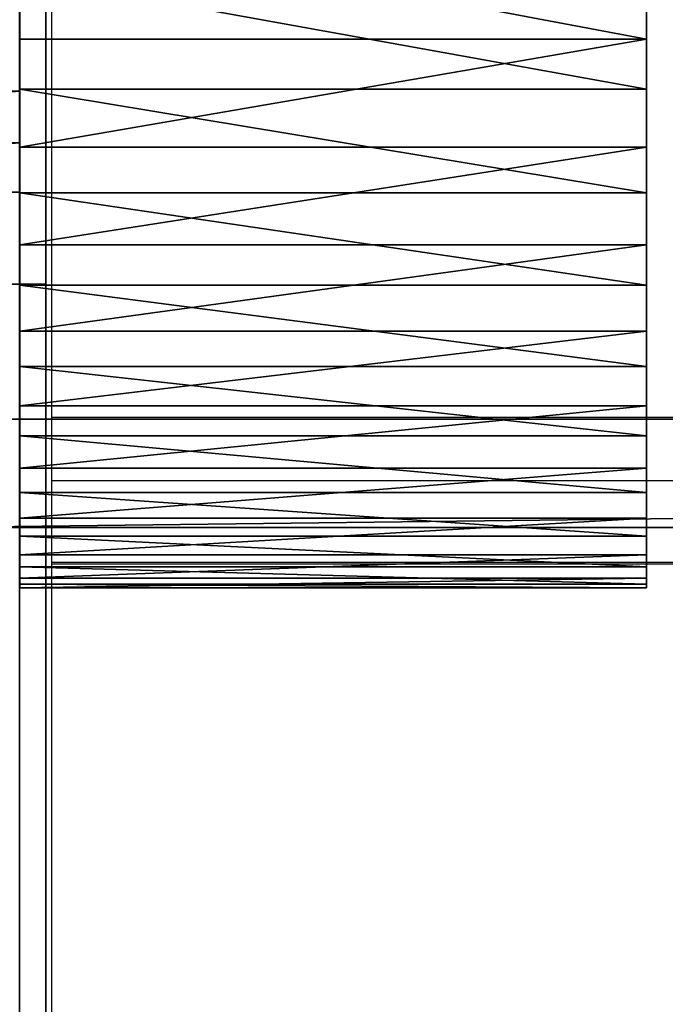
# Model space of a CAD drawing. Units: centimetres. Extents: x -274 to 381, y -390 to 197.
# Drawn here: x -117 to -116, y -9 to -7 of the extents above; entities that cross this region are included whole.
import ezdxf

# ---------------------------------------------------------------- set-up
doc = ezdxf.new("R2010")
doc.units = ezdxf.units.CM
doc.header["$LTSCALE"] = 2.54

# ---------------------------------------------------------------- blocks, each defined once
blk = doc.blocks.new('WD1552-2D')
at = {"color": 7, "linetype": 'Continuous', "lineweight": 25}
for p, q in [((521.9176, 716.7326), (521.9176, 697.9178)), ((521.9176, 711.8634), (538.9066, 711.8634))]:
    blk.add_line(p, q, dxfattribs=at)
at = {"color": 8, "linetype": 'Continuous', "lineweight": 25}
for p, q in [((521.9176, 712.1445), (538.9066, 712.1445)), ((538.9066, 712.0221), (521.9176, 712.0221)), ((521.9176, 711.8668), (538.9066, 711.8668))]:
    blk.add_line(p, q, dxfattribs=at)
blk = doc.blocks.new('3DGeom~5141_Defintion#1')
at = {"color": 18, "true_color": 0x000000}
for p, q in [((483.148, -42.27, 0), (6.336, -0.554, 0)), ((483.148, -42.27, 0), (6.336, -0.554, 0)), ((122.858, -457.481, 0), (210.74, -455.335, 0)), ((122.858, -457.481, 0), (210.74, -455.335, 0)), ((35.101, -462.635, 0), (122.858, -457.481, 0)), ((35.101, -462.635, 0), (122.858, -457.481, 0)), ((122.858, -457.481, 30.358), (122.858, -457.481, 0)), ((122.858, -457.481, 30.358), (122.858, -457.481, 0))]:
    blk.add_line(p, q, dxfattribs=at)
at = {"color": 252, "true_color": 0x8e8e8e}
mesh = blk.add_polyface(dxfattribs=at)
corners = [(-1267.544, -361.857, 0), (-1266.975, -378.33, 0), (-1268.18, -370.341, 0), (-1265.036, -353.726, 0), (-1161.926, -770.38, 0), (-1260.782, -346.358, 0), (-1254.994, -340.121, 0), (-1247.964, -335.328, 0), (-1240.444, -332.376, 0), (-6.143, -1.646, 0), (-1158.675, -778.457, 0), (-1153.313, -785.895, 0), (-1146.326, -791.832, 0), (-1138.12, -795.923, 0), (-1129.174, -797.93, 0), (-1120.007, -797.736, 0), (-1111.6, -795.472, 0), (-732.31, -642.228, 0), (-650.19, -610.675, 0), (-567.1, -581.972, 0), (-483.077, -556.131, 0), (-398.217, -533.182, 0), (-312.622, -513.151, 0), (-226.391, -496.063, 0), (-139.625, -481.937, 0), (-52.427, -470.79, 0), (35.101, -462.635, 0), (0.048, -0.554, 0), (6.336, -0.554, 0), (483.148, -42.27, 0), (122.858, -457.481, 0), (210.74, -455.335, 0), (298.643, -456.198, 0), (386.466, -460.071, 0), (474.104, -466.949, 0), (561.456, -476.822, 0), (491.857, -44.201, 0), (1247.345, -319.176, 0), (648.418, -489.681, 0), (734.889, -505.509, 0), (820.767, -524.289, 0), (905.953, -545.998, 0), (990.345, -570.61, 0), (1073.844, -598.098, 0), (1156.843, -628.607, 0), (1165.143, -630.722, 0), (1174.233, -630.811, 0), (1183.084, -628.738, 0), (1191.189, -624.623, 0), (1198.085, -618.7, 0), (1203.377, -611.31, 0), (1206.592, -603.3, 0), (1270.701, -364.042, 0), (1255.269, -323.228, 0), (1262.316, -329.408, 0), (1267.637, -337.125, 0), (1270.906, -345.91, 0), (1271.927, -355.227, 0)]
mesh.append_faces([[corners[k] for k in face] for face in [(0, 1, 2), (52, 56, 57)]], dxfattribs={"vtx0": -1, "color": 252})
mesh.append_faces([[corners[k] for k in face] for face in [(1, 3, 4), (4, 9, 10), (10, 9, 11), (11, 9, 12), (12, 9, 13), (13, 9, 14), (14, 9, 15), (15, 9, 16), (16, 9, 17), (17, 9, 18), (18, 9, 19), (19, 9, 20), (20, 9, 21), (21, 9, 22), (22, 9, 23), (23, 9, 24), (24, 9, 25), (25, 9, 26), (26, 29, 30), (30, 29, 31), (31, 29, 32), (32, 29, 33), (33, 29, 34), (34, 29, 35), (35, 37, 38), (38, 37, 39), (39, 37, 40), (40, 37, 41), (41, 37, 42), (42, 37, 43), (43, 37, 44), (44, 37, 45), (45, 37, 46), (46, 37, 47), (47, 37, 48), (48, 37, 49), (49, 37, 50), (50, 37, 51), (51, 37, 52)]], dxfattribs={"vtx0": -1, "vtx1": -1, "color": 252})
mesh.append_faces([[corners[k] for k in face] for face in [(1, 0, 3), (4, 3, 5), (4, 5, 6), (4, 6, 7), (4, 7, 8), (4, 8, 9), (26, 9, 27), (26, 27, 28), (26, 28, 29), (35, 29, 36), (35, 36, 37), (52, 37, 53), (52, 53, 54), (52, 54, 55), (52, 55, 56)]], dxfattribs={"vtx0": -1, "vtx2": -1, "color": 252})
at = {"color": 18, "true_color": 0x000000}
mesh = blk.add_polyface(dxfattribs=at)
corners = [(6.336, -0.554, 30.358), (483.148, -42.27, 0), (6.336, -0.554, 0), (483.148, -42.27, 30.358)]
mesh.append_faces([[corners[k] for k in face] for face in [(0, 1, 2), (1, 0, 3)]], dxfattribs={"vtx0": -1, "color": 18})
mesh = blk.add_polyface(dxfattribs=at)
corners = [(210.74, -455.335, 0), (122.858, -457.481, 30.358), (122.858, -457.481, 0), (210.74, -455.335, 30.358)]
mesh.append_faces([[corners[k] for k in face] for face in [(0, 1, 2), (1, 0, 3)]], dxfattribs={"vtx0": -1, "color": 18})
mesh = blk.add_polyface(dxfattribs=at)
corners = [(122.858, -457.481, 30.358), (35.101, -462.635, 0), (122.858, -457.481, 0), (35.101, -462.635, 30.358)]
mesh.append_faces([[corners[k] for k in face] for face in [(0, 1, 2), (1, 0, 3)]], dxfattribs={"vtx0": -1, "color": 18})
blk = doc.blocks.new('Group757')
at = {"color": 0, "extrusion": (-1, -1.34957e-16, 5.49521e-17), "xscale": 0.03952784566428718, "yscale": 0.03952784566428718, "zscale": 0.03952784566428718}
blk.add_blockref('3DGeom~5141_Defintion#1', (-26.7252, 141.2296, -56.9981), dxfattribs=at)
blk = doc.blocks.new('Group756')
at = {"color": 0}
blk.add_blockref('Group757', (0, 0), dxfattribs=at)
blk = doc.blocks.new('3DGeom~5218_Defintion')
at = {"color": 18, "true_color": 0x000000}
for p, q in [((2516.404, 160.262, 24.19), (1995.881, 160.262, 24.19)), ((2516.404, 160.262, 0), (1995.881, 160.262, 0)), ((2516.404, 160.262, 24.19), (1995.881, 160.262, 24.19)), ((2516.404, 160.262, 0), (1995.881, 160.262, 0))]:
    blk.add_line(p, q, dxfattribs=at)
mesh = blk.add_polyface(dxfattribs=at)
corners = [(-21.167, -1412.595, 24.19), (-20.727, -58.962, 24.19), (-21.167, -62.301, 24.19), (-20.727, -1415.934, 24.19), (-19.209, -1419.599, 24.19), (-19.209, -55.297, 24.19), (-16.794, -52.149, 24.19), (-16.794, -1422.747, 24.19), (-13.646, -49.734, 24.19), (-13.646, -1425.162, 24.19), (-9.981, -48.216, 24.19), (-9.981, -1426.68, 24.19), (-6.642, -1427.12, 24.19), (-6.642, -47.776, 24.19), (-0.109, -1427.12, 24.19), (1242.191, -47.776, 24.19), (1241.255, -1471.988, 24.19), (1249.288, -1471.324, 24.19), (1244.331, -47.495, 24.19), (1245.77, -46.898, 24.19), (1247.007, -45.95, 24.19), (1247.955, -44.713, 24.19), (1248.552, -43.274, 24.19), (1248.833, -41.134, 24.19), (1249.889, 80.668, 24.19), (1248.833, 72.254, 24.19), (1256.939, -1468.791, 24.19), (1253.198, 89.091, 24.19), (1258.486, 96.436, 24.19), (1674.753, -1272.951, 24.19), (1265.424, 102.248, 24.19), (1273.582, 106.165, 24.19), (1281.895, 107.834, 24.19), (1995.105, 160.233, 24.19), (1680.387, -1271.049, 24.19), (1685.791, -1270.507, 24.19), (1691.179, -1271.187, 24.19), (1696.279, -1273.054, 24.19), (1701.264, -1276.296, 24.19), (1961.597, -1490.851, 24.19), (1967.784, -1494.909, 24.19), (1975.167, -1497.711, 24.19), (1982.489, -1498.78, 24.19), (2509.653, -1517.834, 24.19), (1995.881, 160.262, 24.19), (2516.404, 160.262, 24.19), (2530.929, -1517.834, 24.19), (2519.743, 159.822, 24.19), (2523.408, 158.304, 24.19), (2526.556, 155.889, 24.19), (2528.971, 152.742, 24.19), (2530.489, 149.076, 24.19), (2530.929, 145.737, 24.19)]
mesh.append_faces([[corners[k] for k in face] for face in [(0, 1, 2), (23, 24, 25), (51, 46, 52)]], dxfattribs={"vtx0": -1, "color": 18})
mesh.append_faces([[corners[k] for k in face] for face in [(1, 4, 5), (5, 4, 6), (6, 7, 8), (8, 9, 10), (10, 12, 13), (13, 14, 15), (15, 17, 18), (18, 17, 19), (19, 17, 20), (20, 17, 21), (21, 17, 22), (22, 17, 23), (24, 26, 27), (27, 26, 28), (28, 29, 30), (30, 29, 31), (31, 29, 32), (32, 29, 33), (33, 43, 44), (44, 43, 45), (45, 46, 47), (47, 46, 48), (48, 46, 49), (49, 46, 50), (50, 46, 51)]], dxfattribs={"vtx0": -1, "vtx1": -1, "color": 18})
mesh.append_faces([[corners[k] for k in face] for face in [(24, 23, 17)]], dxfattribs={"vtx0": -1, "vtx1": -1, "vtx2": -1, "color": 18})
mesh.append_faces([[corners[k] for k in face] for face in [(1, 0, 3), (1, 3, 4), (6, 4, 7), (8, 7, 9), (10, 9, 11), (10, 11, 12), (13, 12, 14), (15, 14, 16), (15, 16, 17), (24, 17, 26), (28, 26, 29), (33, 29, 34), (33, 34, 35), (33, 35, 36), (33, 36, 37), (33, 37, 38), (33, 38, 39), (33, 39, 40), (33, 40, 41), (33, 41, 42), (33, 42, 43), (45, 43, 46)]], dxfattribs={"vtx0": -1, "vtx2": -1, "color": 18})
mesh = blk.add_polyface(dxfattribs=at)
corners = [(1249.889, 80.668, 0), (1248.833, -41.134, 0), (1248.833, 72.254, 0), (1249.288, -1471.324, 0), (1256.939, -1468.791, 0), (1253.198, 89.091, 0), (1258.486, 96.436, 0), (1674.753, -1272.951, 0), (1265.424, 102.248, 0), (1273.582, 106.165, 0), (1281.895, 107.834, 0), (1995.105, 160.233, 0), (1680.387, -1271.049, 0), (1685.791, -1270.507, 0), (1691.179, -1271.187, 0), (1696.279, -1273.054, 0), (1701.264, -1276.296, 0), (1961.597, -1490.851, 0), (1967.784, -1494.909, 0), (1975.167, -1497.711, 0), (1982.489, -1498.78, 0), (2509.653, -1517.834, 0), (1995.881, 160.262, 0), (2516.404, 160.262, 0), (2530.929, -1517.834, 0), (2519.743, 159.822, 0), (2523.408, 158.304, 0), (2526.556, 155.889, 0), (2528.971, 152.742, 0), (2530.489, 149.076, 0), (2530.929, 145.737, 0), (-20.727, -58.962, 0), (-21.167, -1412.595, 0), (-21.167, -62.301, 0), (-20.727, -1415.934, 0), (-19.209, -1419.599, 0), (-19.209, -55.297, 0), (-16.794, -52.149, 0), (-16.794, -1422.747, 0), (-13.646, -49.734, 0), (-13.646, -1425.162, 0), (-9.981, -48.216, 0), (-9.981, -1426.68, 0), (-6.642, -1427.12, 0), (-6.642, -47.776, 0), (-0.109, -1427.12, 0), (1242.191, -47.776, 0), (1241.255, -1471.988, 0), (1244.331, -47.495, 0), (1245.77, -46.898, 0), (1247.007, -45.95, 0), (1247.955, -44.713, 0), (1248.552, -43.274, 0)]
mesh.append_faces([[corners[k] for k in face] for face in [(0, 1, 2), (24, 29, 30), (31, 32, 33)]], dxfattribs={"vtx0": -1, "color": 18})
mesh.append_faces([[corners[k] for k in face] for face in [(3, 0, 4), (4, 6, 7), (7, 11, 12), (12, 11, 13), (13, 11, 14), (14, 11, 15), (15, 11, 16), (16, 11, 17), (17, 11, 18), (18, 11, 19), (19, 11, 20), (20, 11, 21), (21, 23, 24), (32, 31, 34), (34, 31, 35), (35, 37, 38), (38, 39, 40), (40, 41, 42), (42, 41, 43), (43, 44, 45), (45, 46, 47), (47, 46, 3)]], dxfattribs={"vtx0": -1, "vtx1": -1, "color": 18})
mesh.append_faces([[corners[k] for k in face] for face in [(1, 0, 3)]], dxfattribs={"vtx0": -1, "vtx1": -1, "vtx2": -1, "color": 18})
mesh.append_faces([[corners[k] for k in face] for face in [(4, 0, 5), (4, 5, 6), (7, 6, 8), (7, 8, 9), (7, 9, 10), (7, 10, 11), (21, 11, 22), (21, 22, 23), (24, 23, 25), (24, 25, 26), (24, 26, 27), (24, 27, 28), (24, 28, 29), (35, 31, 36), (35, 36, 37), (38, 37, 39), (40, 39, 41), (43, 41, 44), (45, 44, 46), (3, 46, 48), (3, 48, 49), (3, 49, 50), (3, 50, 51), (3, 51, 52), (3, 52, 1)]], dxfattribs={"vtx0": -1, "vtx2": -1, "color": 18})
mesh = blk.add_polyface(dxfattribs=at)
corners = [(1995.881, 160.262, 24.19), (2516.404, 160.262, 0), (1995.881, 160.262, 0), (2516.404, 160.262, 24.19)]
mesh.append_faces([[corners[k] for k in face] for face in [(0, 1, 2), (1, 0, 3)]], dxfattribs={"vtx0": -1, "color": 18})
blk = doc.blocks.new('Group761')
at = {"color": 0, "extrusion": (1.19497e-17, 0.258819, 0.965926), "xscale": 0.03307086529254209, "yscale": 0.03307086529254209, "zscale": 0.03307086529254209}
blk.add_blockref('3DGeom~5218_Defintion', (-139.9981, 9.9435, 139.5843), dxfattribs=at)
blk = doc.blocks.new('Group760')
at = {"color": 0}
blk.add_blockref('Group761', (0, 0), dxfattribs=at)
blk = doc.blocks.new('Group763')
at = {"color": 0, "extrusion": (-2.31079e-15, -0.258819, 0.965926), "xscale": 0.03307086529254209, "yscale": 0.03307086529254209, "zscale": 0.03307086529254209}
blk.add_blockref('3DGeom~5218_Defintion', (56.9981, 61.5726, 125.7503), dxfattribs=at)
blk = doc.blocks.new('Group762')
at = {"color": 0}
blk.add_blockref('Group763', (0, 0), dxfattribs=at)
blk = doc.blocks.new('Group755')
at = {"color": 0}
for name in ['Group756', 'Group760', 'Group762']:
    blk.add_blockref(name, (0, 0), dxfattribs=at)
blk = doc.blocks.new('Group78#1')
at = {"color": 18, "true_color": 0x000000}
for p, q in [((-78.3743, -243.3441, -17.7574), (-78.3743, -243.1186, -17.5449)), ((-78.3743, -243.3441, -17.7574), (-78.3743, -243.1186, -17.5449)), ((-77.1743, -243.3441, -17.7574), (-77.1743, -243.1186, -17.5449)), ((-77.1743, -243.3441, -17.7574), (-77.1743, -243.1186, -17.5449)), ((-78.3743, -243.2229, -23.0425), (-78.3743, -243.4401, -22.8216)), ((-78.3743, -243.2229, -23.0425), (-78.3743, -243.4401, -22.8216)), ((-77.1743, -243.2229, -23.0425), (-77.1743, -243.4401, -22.8216)), ((-77.1743, -243.2229, -23.0425), (-77.1743, -243.4401, -22.8216)), ((-78.3743, -243.5509, -17.9881), (-78.3743, -243.3441, -17.7574)), ((-77.1743, -243.3441, -17.7574), (-78.3743, -243.3441, -17.7574)), ((-78.3743, -243.5509, -17.9881), (-78.3743, -243.3441, -17.7574)), ((-77.1743, -243.3441, -17.7574), (-78.3743, -243.3441, -17.7574)), ((-77.1743, -243.5509, -17.9881), (-77.1743, -243.3441, -17.7574)), ((-77.1743, -243.5509, -17.9881), (-77.1743, -243.3441, -17.7574)), ((-78.3743, -243.4401, -22.8216), (-78.3743, -243.6381, -22.5832)), ((-77.1743, -243.4401, -22.8216), (-78.3743, -243.4401, -22.8216)), ((-78.3743, -243.4401, -22.8216), (-78.3743, -243.6381, -22.5832)), ((-77.1743, -243.4401, -22.8216), (-78.3743, -243.4401, -22.8216)), ((-77.1743, -243.4401, -22.8216), (-77.1743, -243.6381, -22.5832)), ((-77.1743, -243.4401, -22.8216), (-77.1743, -243.6381, -22.5832)), ((-78.3743, -243.7378, -18.2353), (-78.3743, -243.5509, -17.9881)), ((-77.1743, -243.5509, -17.9881), (-78.3743, -243.5509, -17.9881)), ((-78.3743, -243.7378, -18.2353), (-78.3743, -243.5509, -17.9881)), ((-77.1743, -243.5509, -17.9881), (-78.3743, -243.5509, -17.9881)), ((-77.1743, -243.7378, -18.2353), (-77.1743, -243.5509, -17.9881)), ((-77.1743, -243.7378, -18.2353), (-77.1743, -243.5509, -17.9881)), ((-78.3743, -243.6381, -22.5832), (-78.3743, -243.8154, -22.3291)), ((-77.1743, -243.6381, -22.5832), (-78.3743, -243.6381, -22.5832)), ((-78.3743, -243.6381, -22.5832), (-78.3743, -243.8154, -22.3291)), ((-77.1743, -243.6381, -22.5832), (-78.3743, -243.6381, -22.5832)), ((-77.1743, -243.6381, -22.5832), (-77.1743, -243.8154, -22.3291)), ((-77.1743, -243.6381, -22.5832), (-77.1743, -243.8154, -22.3291)), ((-78.3743, -243.9033, -18.4972), (-78.3743, -243.7378, -18.2353)), ((-77.1743, -243.7378, -18.2353), (-78.3743, -243.7378, -18.2353)), ((-78.3743, -243.9033, -18.4972), (-78.3743, -243.7378, -18.2353)), ((-77.1743, -243.7378, -18.2353), (-78.3743, -243.7378, -18.2353)), ((-77.1743, -243.9033, -18.4972), (-77.1743, -243.7378, -18.2353)), ((-77.1743, -243.9033, -18.4972), (-77.1743, -243.7378, -18.2353)), ((-78.3743, -243.8154, -22.3291), (-78.3743, -243.9709, -22.0611)), ((-77.1743, -243.8154, -22.3291), (-78.3743, -243.8154, -22.3291)), ((-78.3743, -243.8154, -22.3291), (-78.3743, -243.9709, -22.0611)), ((-77.1743, -243.8154, -22.3291), (-78.3743, -243.8154, -22.3291)), ((-77.1743, -243.8154, -22.3291), (-77.1743, -243.9709, -22.0611)), ((-77.1743, -243.8154, -22.3291), (-77.1743, -243.9709, -22.0611)), ((-78.3743, -244.0463, -18.7721), (-78.3743, -243.9033, -18.4972)), ((-77.1743, -243.9033, -18.4972), (-78.3743, -243.9033, -18.4972)), ((-78.3743, -244.0463, -18.7721), (-78.3743, -243.9033, -18.4972)), ((-77.1743, -243.9033, -18.4972), (-78.3743, -243.9033, -18.4972)), ((-77.1743, -244.0463, -18.7721), (-77.1743, -243.9033, -18.4972)), ((-77.1743, -244.0463, -18.7721), (-77.1743, -243.9033, -18.4972)), ((-78.3743, -243.9709, -22.0611), (-78.3743, -244.1034, -21.781)), ((-77.1743, -243.9709, -22.0611), (-78.3743, -243.9709, -22.0611)), ((-78.3743, -243.9709, -22.0611), (-78.3743, -244.1034, -21.781)), ((-77.1743, -243.9709, -22.0611), (-78.3743, -243.9709, -22.0611)), ((-77.1743, -243.9709, -22.0611), (-77.1743, -244.1034, -21.781)), ((-77.1743, -243.9709, -22.0611), (-77.1743, -244.1034, -21.781)), ((-78.3743, -244.1658, -19.0579), (-78.3743, -244.0463, -18.7721)), ((-77.1743, -244.0463, -18.7721), (-78.3743, -244.0463, -18.7721)), ((-78.3743, -244.1658, -19.0579), (-78.3743, -244.0463, -18.7721)), ((-77.1743, -244.0463, -18.7721), (-78.3743, -244.0463, -18.7721)), ((-77.1743, -244.1658, -19.0579), (-77.1743, -244.0463, -18.7721)), ((-77.1743, -244.1658, -19.0579), (-77.1743, -244.0463, -18.7721)), ((-78.3743, -244.1034, -21.781), (-78.3743, -244.2119, -21.4908)), ((-77.1743, -244.1034, -21.781), (-78.3743, -244.1034, -21.781)), ((-78.3743, -244.1034, -21.781), (-78.3743, -244.2119, -21.4908)), ((-77.1743, -244.1034, -21.781), (-78.3743, -244.1034, -21.781)), ((-77.1743, -244.1034, -21.781), (-77.1743, -244.2119, -21.4908)), ((-77.1743, -244.1034, -21.781), (-77.1743, -244.2119, -21.4908)), ((-78.3743, -244.261, -19.3528), (-78.3743, -244.1658, -19.0579)), ((-77.1743, -244.1658, -19.0579), (-78.3743, -244.1658, -19.0579)), ((-78.3743, -244.261, -19.3528), (-78.3743, -244.1658, -19.0579)), ((-77.1743, -244.1658, -19.0579), (-78.3743, -244.1658, -19.0579)), ((-77.1743, -244.261, -19.3528), (-77.1743, -244.1658, -19.0579)), ((-77.1743, -244.261, -19.3528), (-77.1743, -244.1658, -19.0579)), ((-78.3743, -244.2119, -21.4908), (-78.3743, -244.2959, -21.1926)), ((-77.1743, -244.2119, -21.4908), (-78.3743, -244.2119, -21.4908)), ((-78.3743, -244.2119, -21.4908), (-78.3743, -244.2959, -21.1926)), ((-77.1743, -244.2119, -21.4908), (-78.3743, -244.2119, -21.4908)), ((-77.1743, -244.2119, -21.4908), (-77.1743, -244.2959, -21.1926)), ((-77.1743, -244.2119, -21.4908), (-77.1743, -244.2959, -21.1926)), ((-78.3743, -244.3311, -19.6546), (-78.3743, -244.261, -19.3528)), ((-77.1743, -244.261, -19.3528), (-78.3743, -244.261, -19.3528)), ((-78.3743, -244.3311, -19.6546), (-78.3743, -244.261, -19.3528)), ((-77.1743, -244.261, -19.3528), (-78.3743, -244.261, -19.3528)), ((-77.1743, -244.3311, -19.6546), (-77.1743, -244.261, -19.3528)), ((-77.1743, -244.3311, -19.6546), (-77.1743, -244.261, -19.3528)), ((-78.3743, -244.2959, -21.1926), (-78.3743, -244.3545, -20.8883)), ((-77.1743, -244.2959, -21.1926), (-78.3743, -244.2959, -21.1926)), ((-78.3743, -244.2959, -21.1926), (-78.3743, -244.3545, -20.8883)), ((-77.1743, -244.2959, -21.1926), (-78.3743, -244.2959, -21.1926)), ((-77.1743, -244.2959, -21.1926), (-77.1743, -244.3545, -20.8883)), ((-77.1743, -244.2959, -21.1926), (-77.1743, -244.3545, -20.8883)), ((-78.3743, -244.3758, -19.9612), (-78.3743, -244.3311, -19.6546)), ((-77.1743, -244.3311, -19.6546), (-78.3743, -244.3311, -19.6546)), ((-78.3743, -244.3758, -19.9612), (-78.3743, -244.3311, -19.6546)), ((-77.1743, -244.3311, -19.6546), (-78.3743, -244.3311, -19.6546)), ((-77.1743, -244.3758, -19.9612), (-77.1743, -244.3311, -19.6546)), ((-77.1743, -244.3758, -19.9612), (-77.1743, -244.3311, -19.6546)), ((-78.3743, -244.3545, -20.8883), (-78.3743, -244.3875, -20.5802)), ((-77.1743, -244.3545, -20.8883), (-78.3743, -244.3545, -20.8883)), ((-78.3743, -244.3545, -20.8883), (-78.3743, -244.3875, -20.5802)), ((-77.1743, -244.3545, -20.8883), (-78.3743, -244.3545, -20.8883)), ((-77.1743, -244.3545, -20.8883), (-77.1743, -244.3875, -20.5802)), ((-77.1743, -244.3545, -20.8883), (-77.1743, -244.3875, -20.5802)), ((-78.3743, -244.3946, -20.2705), (-78.3743, -244.3758, -19.9612)), ((-77.1743, -244.3758, -19.9612), (-78.3743, -244.3758, -19.9612)), ((-78.3743, -244.3946, -20.2705), (-78.3743, -244.3758, -19.9612)), ((-77.1743, -244.3758, -19.9612), (-78.3743, -244.3758, -19.9612)), ((-77.1743, -244.3946, -20.2705), (-77.1743, -244.3758, -19.9612)), ((-77.1743, -244.3946, -20.2705), (-77.1743, -244.3758, -19.9612)), ((-78.3743, -244.3875, -20.5802), (-78.3743, -244.3946, -20.2705)), ((-77.1743, -244.3875, -20.5802), (-78.3743, -244.3875, -20.5802)), ((-78.3743, -244.3875, -20.5802), (-78.3743, -244.3946, -20.2705)), ((-77.1743, -244.3875, -20.5802), (-78.3743, -244.3875, -20.5802)), ((-77.1743, -244.3946, -20.2705), (-78.3743, -244.3946, -20.2705)), ((-77.1743, -244.3946, -20.2705), (-78.3743, -244.3946, -20.2705)), ((-77.1743, -244.3875, -20.5802), (-77.1743, -244.3946, -20.2705)), ((-77.1743, -244.3875, -20.5802), (-77.1743, -244.3946, -20.2705))]:
    blk.add_line(p, q, dxfattribs=at)
at = {"color": 252, "true_color": 0x8e8e8e}
mesh = blk.add_polyface(dxfattribs=at)
corners = [(-78.3743, -244.3875, -20.5802), (-78.3743, -244.3758, -19.9612), (-78.3743, -244.3946, -20.2705), (-78.3743, -244.3545, -20.8883), (-78.3743, -244.3311, -19.6546), (-78.3743, -244.2959, -21.1926), (-78.3743, -244.261, -19.3528), (-78.3743, -244.2119, -21.4908), (-78.3743, -244.1658, -19.0579), (-78.3743, -244.1034, -21.781), (-78.3743, -244.0463, -18.7721), (-78.3743, -243.9709, -22.0611), (-78.3743, -243.9033, -18.4972), (-78.3743, -243.8154, -22.3291), (-78.3743, -243.7378, -18.2353), (-78.3743, -243.6381, -22.5832), (-78.3743, -243.5509, -17.9881), (-78.3743, -243.4401, -22.8216), (-78.3743, -243.3441, -17.7574), (-78.3743, -243.2229, -23.0425), (-78.3743, -243.1186, -17.5449), (-78.3743, -242.9879, -23.2445), (-78.3743, -242.8762, -17.3519), (-78.3743, -242.7369, -23.4261), (-78.3743, -242.6184, -17.1799), (-78.3743, -242.4716, -23.5861), (-78.3743, -242.3472, -17.0301), (-78.3743, -242.1938, -23.7233), (-78.3743, -242.0644, -16.9036), (-78.3743, -241.9055, -23.8368), (-78.3743, -241.772, -16.8011), (-78.3743, -241.6087, -23.9258), (-78.3743, -241.4721, -16.7234), (-78.3743, -241.3055, -23.9896), (-78.3743, -241.1667, -16.6712), (-78.3743, -240.998, -24.0278), (-78.3743, -240.8579, -16.6446), (-78.3743, -240.6884, -24.0402), (-78.3743, -240.5481, -16.644), (-78.3743, -240.3788, -24.0266), (-78.3743, -240.2393, -16.6693), (-78.3743, -240.0715, -23.9872), (-78.3743, -239.9337, -16.7204), (-78.3743, -239.7686, -23.9221), (-78.3743, -239.6334, -16.7969), (-78.3743, -239.4721, -23.832), (-78.3743, -239.3406, -16.8982), (-78.3743, -239.1843, -23.7174), (-78.3743, -239.0573, -17.0236), (-78.3743, -238.907, -23.5791), (-78.3743, -238.7855, -17.1724), (-78.3743, -238.6423, -23.418), (-78.3743, -238.5271, -17.3433), (-78.3743, -238.392, -23.2354), (-78.3743, -238.2839, -17.5353), (-78.3743, -238.1579, -23.0325), (-78.3743, -238.0576, -17.747), (-78.3743, -237.9415, -22.8107), (-78.3743, -237.8498, -17.9768), (-78.3743, -237.7445, -22.5715), (-78.3743, -237.662, -18.2232), (-78.3743, -237.5681, -22.3168), (-78.3743, -237.4955, -18.4845), (-78.3743, -237.4138, -22.0481), (-78.3743, -237.3514, -18.7588), (-78.3743, -237.2824, -21.7675), (-78.3743, -237.2307, -19.0442), (-78.3743, -237.175, -21.4769), (-78.3743, -237.1344, -19.3387), (-78.3743, -237.0922, -21.1783), (-78.3743, -237.0631, -19.6402), (-78.3743, -237.0348, -20.8738), (-78.3743, -237.0172, -19.9466), (-78.3743, -237.003, -20.5656), (-78.3743, -236.9971, -20.2558)]
mesh.append_faces([[corners[k] for k in face] for face in [(0, 1, 2), (72, 73, 74)]], dxfattribs={"vtx0": -1, "color": 252})
mesh.append_faces([[corners[k] for k in face] for face in [(1, 3, 4), (4, 5, 6), (6, 7, 8), (8, 9, 10), (10, 11, 12), (12, 13, 14), (14, 15, 16), (16, 17, 18), (18, 19, 20), (20, 21, 22), (22, 23, 24), (24, 25, 26), (26, 27, 28), (28, 29, 30), (30, 31, 32), (32, 33, 34), (34, 35, 36), (36, 37, 38), (38, 39, 40), (40, 41, 42), (42, 43, 44), (44, 45, 46), (46, 47, 48), (48, 49, 50), (50, 51, 52), (52, 53, 54), (54, 55, 56), (56, 57, 58), (58, 59, 60), (60, 61, 62), (62, 63, 64), (64, 65, 66), (66, 67, 68), (68, 69, 70), (70, 71, 72)]], dxfattribs={"vtx0": -1, "vtx1": -1, "color": 252})
mesh.append_faces([[corners[k] for k in face] for face in [(1, 0, 3), (4, 3, 5), (6, 5, 7), (8, 7, 9), (10, 9, 11), (12, 11, 13), (14, 13, 15), (16, 15, 17), (18, 17, 19), (20, 19, 21), (22, 21, 23), (24, 23, 25), (26, 25, 27), (28, 27, 29), (30, 29, 31), (32, 31, 33), (34, 33, 35), (36, 35, 37), (38, 37, 39), (40, 39, 41), (42, 41, 43), (44, 43, 45), (46, 45, 47), (48, 47, 49), (50, 49, 51), (52, 51, 53), (54, 53, 55), (56, 55, 57), (58, 57, 59), (60, 59, 61), (62, 61, 63), (64, 63, 65), (66, 65, 67), (68, 67, 69), (70, 69, 71), (72, 71, 73)]], dxfattribs={"vtx0": -1, "vtx2": -1, "color": 252})
mesh = blk.add_polyface(dxfattribs=at)
corners = [(-77.1743, -244.3875, -20.5802), (-77.1743, -244.3758, -19.9612), (-77.1743, -244.3946, -20.2705), (-77.1743, -244.3545, -20.8883), (-77.1743, -244.3311, -19.6546), (-77.1743, -244.2959, -21.1926), (-77.1743, -244.261, -19.3528), (-77.1743, -244.2119, -21.4908), (-77.1743, -244.1658, -19.0579), (-77.1743, -244.1034, -21.781), (-77.1743, -244.0463, -18.7721), (-77.1743, -243.9709, -22.0611), (-77.1743, -243.9033, -18.4972), (-77.1743, -243.8154, -22.3291), (-77.1743, -243.7378, -18.2353), (-77.1743, -243.6381, -22.5832), (-77.1743, -243.5509, -17.9881), (-77.1743, -243.4401, -22.8216), (-77.1743, -243.3441, -17.7574), (-77.1743, -243.2229, -23.0425), (-77.1743, -243.1186, -17.5449), (-77.1743, -242.9879, -23.2445), (-77.1743, -242.8762, -17.3519), (-77.1743, -242.7369, -23.4261), (-77.1743, -242.6184, -17.1799), (-77.1743, -242.4716, -23.5861), (-77.1743, -242.3472, -17.0301), (-77.1743, -242.1938, -23.7233), (-77.1743, -242.0644, -16.9036), (-77.1743, -241.9055, -23.8368), (-77.1743, -241.772, -16.8011), (-77.1743, -241.6087, -23.9258), (-77.1743, -241.4721, -16.7234), (-77.1743, -241.3055, -23.9896), (-77.1743, -241.1667, -16.6712), (-77.1743, -240.998, -24.0278), (-77.1743, -240.8579, -16.6446), (-77.1743, -240.6884, -24.0402), (-77.1743, -240.5481, -16.644), (-77.1743, -240.3788, -24.0266), (-77.1743, -240.2393, -16.6693), (-77.1743, -240.0715, -23.9872), (-77.1743, -239.9337, -16.7204), (-77.1743, -239.7686, -23.9221), (-77.1743, -239.6334, -16.7969), (-77.1743, -239.4721, -23.832), (-77.1743, -239.3406, -16.8982), (-77.1743, -239.1843, -23.7174), (-77.1743, -239.0573, -17.0236), (-77.1743, -238.907, -23.5791), (-77.1743, -238.7855, -17.1724), (-77.1743, -238.6423, -23.418), (-77.1743, -238.5271, -17.3433), (-77.1743, -238.392, -23.2354), (-77.1743, -238.2839, -17.5353), (-77.1743, -238.1579, -23.0325), (-77.1743, -238.0576, -17.747), (-77.1743, -237.9415, -22.8107), (-77.1743, -237.8498, -17.9768), (-77.1743, -237.7445, -22.5715), (-77.1743, -237.662, -18.2232), (-77.1743, -237.5681, -22.3168), (-77.1743, -237.4955, -18.4845), (-77.1743, -237.4138, -22.0481), (-77.1743, -237.3514, -18.7588), (-77.1743, -237.2824, -21.7675), (-77.1743, -237.2307, -19.0442), (-77.1743, -237.175, -21.4769), (-77.1743, -237.1344, -19.3387), (-77.1743, -237.0922, -21.1783), (-77.1743, -237.0631, -19.6402), (-77.1743, -237.0348, -20.8738), (-77.1743, -237.0172, -19.9466), (-77.1743, -237.003, -20.5656), (-77.1743, -236.9971, -20.2558)]
mesh.append_faces([[corners[k] for k in face] for face in [(0, 1, 2), (72, 73, 74)]], dxfattribs={"vtx0": -1, "color": 252})
mesh.append_faces([[corners[k] for k in face] for face in [(1, 3, 4), (4, 5, 6), (6, 7, 8), (8, 9, 10), (10, 11, 12), (12, 13, 14), (14, 15, 16), (16, 17, 18), (18, 19, 20), (20, 21, 22), (22, 23, 24), (24, 25, 26), (26, 27, 28), (28, 29, 30), (30, 31, 32), (32, 33, 34), (34, 35, 36), (36, 37, 38), (38, 39, 40), (40, 41, 42), (42, 43, 44), (44, 45, 46), (46, 47, 48), (48, 49, 50), (50, 51, 52), (52, 53, 54), (54, 55, 56), (56, 57, 58), (58, 59, 60), (60, 61, 62), (62, 63, 64), (64, 65, 66), (66, 67, 68), (68, 69, 70), (70, 71, 72)]], dxfattribs={"vtx0": -1, "vtx1": -1, "color": 252})
mesh.append_faces([[corners[k] for k in face] for face in [(1, 0, 3), (4, 3, 5), (6, 5, 7), (8, 7, 9), (10, 9, 11), (12, 11, 13), (14, 13, 15), (16, 15, 17), (18, 17, 19), (20, 19, 21), (22, 21, 23), (24, 23, 25), (26, 25, 27), (28, 27, 29), (30, 29, 31), (32, 31, 33), (34, 33, 35), (36, 35, 37), (38, 37, 39), (40, 39, 41), (42, 41, 43), (44, 43, 45), (46, 45, 47), (48, 47, 49), (50, 49, 51), (52, 51, 53), (54, 53, 55), (56, 55, 57), (58, 57, 59), (60, 59, 61), (62, 61, 63), (64, 63, 65), (66, 65, 67), (68, 67, 69), (70, 69, 71), (72, 71, 73)]], dxfattribs={"vtx0": -1, "vtx2": -1, "color": 252})
at = {"color": 18, "true_color": 0x000000}
mesh = blk.add_polyface(dxfattribs=at)
corners = [(-77.1743, -243.3441, -17.7574), (-78.3743, -243.1186, -17.5449), (-78.3743, -243.3441, -17.7574), (-77.1743, -243.1186, -17.5449)]
mesh.append_faces([[corners[k] for k in face] for face in [(0, 1, 2), (1, 0, 3)]], dxfattribs={"vtx0": -1, "color": 18})
mesh = blk.add_polyface(dxfattribs=at)
corners = [(-77.1743, -243.4401, -22.8216), (-78.3743, -243.2229, -23.0425), (-77.1743, -243.2229, -23.0425), (-78.3743, -243.4401, -22.8216)]
mesh.append_faces([[corners[k] for k in face] for face in [(0, 1, 2), (1, 0, 3)]], dxfattribs={"vtx0": -1, "color": 18})
mesh = blk.add_polyface(dxfattribs=at)
corners = [(-77.1743, -243.3441, -17.7574), (-78.3743, -243.5509, -17.9881), (-77.1743, -243.5509, -17.9881), (-78.3743, -243.3441, -17.7574)]
mesh.append_faces([[corners[k] for k in face] for face in [(0, 1, 2), (1, 0, 3)]], dxfattribs={"vtx0": -1, "color": 18})
mesh = blk.add_polyface(dxfattribs=at)
corners = [(-77.1743, -243.6381, -22.5832), (-78.3743, -243.4401, -22.8216), (-77.1743, -243.4401, -22.8216), (-78.3743, -243.6381, -22.5832)]
mesh.append_faces([[corners[k] for k in face] for face in [(0, 1, 2), (1, 0, 3)]], dxfattribs={"vtx0": -1, "color": 18})
mesh = blk.add_polyface(dxfattribs=at)
corners = [(-77.1743, -243.5509, -17.9881), (-78.3743, -243.7378, -18.2353), (-77.1743, -243.7378, -18.2353), (-78.3743, -243.5509, -17.9881)]
mesh.append_faces([[corners[k] for k in face] for face in [(0, 1, 2), (1, 0, 3)]], dxfattribs={"vtx0": -1, "color": 18})
mesh = blk.add_polyface(dxfattribs=at)
corners = [(-77.1743, -243.8154, -22.3291), (-78.3743, -243.6381, -22.5832), (-77.1743, -243.6381, -22.5832), (-78.3743, -243.8154, -22.3291)]
mesh.append_faces([[corners[k] for k in face] for face in [(0, 1, 2), (1, 0, 3)]], dxfattribs={"vtx0": -1, "color": 18})
mesh = blk.add_polyface(dxfattribs=at)
corners = [(-77.1743, -243.7378, -18.2353), (-78.3743, -243.9033, -18.4972), (-77.1743, -243.9033, -18.4972), (-78.3743, -243.7378, -18.2353)]
mesh.append_faces([[corners[k] for k in face] for face in [(0, 1, 2), (1, 0, 3)]], dxfattribs={"vtx0": -1, "color": 18})
mesh = blk.add_polyface(dxfattribs=at)
corners = [(-77.1743, -243.9709, -22.0611), (-78.3743, -243.8154, -22.3291), (-77.1743, -243.8154, -22.3291), (-78.3743, -243.9709, -22.0611)]
mesh.append_faces([[corners[k] for k in face] for face in [(0, 1, 2), (1, 0, 3)]], dxfattribs={"vtx0": -1, "color": 18})
mesh = blk.add_polyface(dxfattribs=at)
corners = [(-77.1743, -243.9033, -18.4972), (-78.3743, -244.0463, -18.7721), (-77.1743, -244.0463, -18.7721), (-78.3743, -243.9033, -18.4972)]
mesh.append_faces([[corners[k] for k in face] for face in [(0, 1, 2), (1, 0, 3)]], dxfattribs={"vtx0": -1, "color": 18})
mesh = blk.add_polyface(dxfattribs=at)
corners = [(-77.1743, -244.1034, -21.781), (-78.3743, -243.9709, -22.0611), (-77.1743, -243.9709, -22.0611), (-78.3743, -244.1034, -21.781)]
mesh.append_faces([[corners[k] for k in face] for face in [(0, 1, 2), (1, 0, 3)]], dxfattribs={"vtx0": -1, "color": 18})
mesh = blk.add_polyface(dxfattribs=at)
corners = [(-77.1743, -244.0463, -18.7721), (-78.3743, -244.1658, -19.0579), (-77.1743, -244.1658, -19.0579), (-78.3743, -244.0463, -18.7721)]
mesh.append_faces([[corners[k] for k in face] for face in [(0, 1, 2), (1, 0, 3)]], dxfattribs={"vtx0": -1, "color": 18})
mesh = blk.add_polyface(dxfattribs=at)
corners = [(-77.1743, -244.2119, -21.4908), (-78.3743, -244.1034, -21.781), (-77.1743, -244.1034, -21.781), (-78.3743, -244.2119, -21.4908)]
mesh.append_faces([[corners[k] for k in face] for face in [(0, 1, 2), (1, 0, 3)]], dxfattribs={"vtx0": -1, "color": 18})
mesh = blk.add_polyface(dxfattribs=at)
corners = [(-77.1743, -244.1658, -19.0579), (-78.3743, -244.261, -19.3528), (-77.1743, -244.261, -19.3528), (-78.3743, -244.1658, -19.0579)]
mesh.append_faces([[corners[k] for k in face] for face in [(0, 1, 2), (1, 0, 3)]], dxfattribs={"vtx0": -1, "color": 18})
mesh = blk.add_polyface(dxfattribs=at)
corners = [(-77.1743, -244.2959, -21.1926), (-78.3743, -244.2119, -21.4908), (-77.1743, -244.2119, -21.4908), (-78.3743, -244.2959, -21.1926)]
mesh.append_faces([[corners[k] for k in face] for face in [(0, 1, 2), (1, 0, 3)]], dxfattribs={"vtx0": -1, "color": 18})
mesh = blk.add_polyface(dxfattribs=at)
corners = [(-77.1743, -244.261, -19.3528), (-78.3743, -244.3311, -19.6546), (-77.1743, -244.3311, -19.6546), (-78.3743, -244.261, -19.3528)]
mesh.append_faces([[corners[k] for k in face] for face in [(0, 1, 2), (1, 0, 3)]], dxfattribs={"vtx0": -1, "color": 18})
mesh = blk.add_polyface(dxfattribs=at)
corners = [(-77.1743, -244.3545, -20.8883), (-78.3743, -244.2959, -21.1926), (-77.1743, -244.2959, -21.1926), (-78.3743, -244.3545, -20.8883)]
mesh.append_faces([[corners[k] for k in face] for face in [(0, 1, 2), (1, 0, 3)]], dxfattribs={"vtx0": -1, "color": 18})
mesh = blk.add_polyface(dxfattribs=at)
corners = [(-77.1743, -244.3311, -19.6546), (-78.3743, -244.3758, -19.9612), (-77.1743, -244.3758, -19.9612), (-78.3743, -244.3311, -19.6546)]
mesh.append_faces([[corners[k] for k in face] for face in [(0, 1, 2), (1, 0, 3)]], dxfattribs={"vtx0": -1, "color": 18})
mesh = blk.add_polyface(dxfattribs=at)
corners = [(-77.1743, -244.3875, -20.5802), (-78.3743, -244.3545, -20.8883), (-77.1743, -244.3545, -20.8883), (-78.3743, -244.3875, -20.5802)]
mesh.append_faces([[corners[k] for k in face] for face in [(0, 1, 2), (1, 0, 3)]], dxfattribs={"vtx0": -1, "color": 18})
mesh = blk.add_polyface(dxfattribs=at)
corners = [(-77.1743, -244.3758, -19.9612), (-78.3743, -244.3946, -20.2705), (-77.1743, -244.3946, -20.2705), (-78.3743, -244.3758, -19.9612)]
mesh.append_faces([[corners[k] for k in face] for face in [(0, 1, 2), (1, 0, 3)]], dxfattribs={"vtx0": -1, "color": 18})
mesh = blk.add_polyface(dxfattribs=at)
corners = [(-77.1743, -244.3946, -20.2705), (-78.3743, -244.3875, -20.5802), (-77.1743, -244.3875, -20.5802), (-78.3743, -244.3946, -20.2705)]
mesh.append_faces([[corners[k] for k in face] for face in [(0, 1, 2), (1, 0, 3)]], dxfattribs={"vtx0": -1, "color": 18})
blk = doc.blocks.new('Grupuj#2')
at = {"color": 18, "true_color": 0x000000}
for p, q in [((1.2, 78.0303, 3.4559), (1.2, 35.8439, 1.0692)), ((1.2, 78.0303, 3.4559), (1.2, 35.8439, 1.0692)), ((0, 35.8439, 1.0692), (1.2, 35.8439, 1.0692)), ((0, 35.8439, 1.0692), (1.2, 35.8439, 1.0692)), ((1.2, 35.8439, 1.0692), (1.2, 35.7451, 1.0751)), ((1.2, 35.8439, 1.0692), (1.2, 35.7451, 1.0751)), ((0, 35.7451, 1.0751), (1.2, 35.7451, 1.0751)), ((0, 35.7451, 1.0751), (1.2, 35.7451, 1.0751)), ((1.2, 35.7451, 1.0751), (1.2, 35.6504, 1.1036)), ((1.2, 35.7451, 1.0751), (1.2, 35.6504, 1.1036)), ((0, 35.6504, 1.1036), (1.2, 35.6504, 1.1036)), ((0, 35.6504, 1.1036), (1.2, 35.6504, 1.1036)), ((1.2, 35.6504, 1.1036), (1.2, 27.7794, 4.5117)), ((1.2, 35.6504, 1.1036), (1.2, 27.7794, 4.5117))]:
    blk.add_line(p, q, dxfattribs=at)
at = {"color": 252, "true_color": 0x8e8e8e}
mesh = blk.add_polyface(dxfattribs=at)
corners = [(1.2, 27.1299, 4.5178), (1.2, 25.8125, 47.334), (1.2, 18.7835, 1.0889), (1.2, 25.859, 46.8664), (1.2, 26.0249, 46.4268), (1.2, 26.2989, 46.0451), (1.2, 26.6625, 45.7474), (1.2, 27.0907, 45.5538), (1.2, 27.5543, 45.4777), (1.2, 27.2968, 4.5676), (1.2, 27.4553, 4.582), (1.2, 27.6134, 4.5646), (1.2, 28.0219, 45.5242), (1.2, 27.7794, 4.5117), (1.2, 35.6504, 1.1036), (1.2, 28.9701, 45.6789), (1.2, 29.9306, 45.7028), (1.2, 30.8853, 45.5955), (1.2, 33.7386, 45.0318), (1.2, 36.4306, 44.4188), (1.2, 35.7451, 1.0751), (1.2, 35.8439, 1.0692), (1.2, 36.8289, 34.9879), (1.2, 36.9098, 34.5251), (1.2, 37.1076, 34.0991), (1.2, 37.409, 33.7387), (1.2, 78.0303, 3.4559), (1.2, 37.7933, 33.4686), (1.2, 38.2345, 33.3072), (1.2, 38.7024, 33.2654), (1.2, 39.1651, 33.346), (1.2, 39.5913, 33.5437), (1.2, 39.9518, 33.8449), (1.2, 40.222, 34.2291), (1.2, 40.3837, 34.6702), (1.2, 40.4257, 35.1381), (1.2, 45.1087, 42.4213), (1.2, 50.5261, 41.0071), (1.2, 61.8703, 29.3583), (1.2, 55.909, 39.467), (1.2, 57.144, 38.9791), (1.2, 61.6843, 29.753), (1.2, 58.2773, 38.2871), (1.2, 59.2756, 37.4115), (1.2, 60.1094, 36.3781), (1.2, 61.5983, 30.1808), (1.2, 60.7542, 35.2173), (1.2, 61.1909, 33.9633), (1.2, 61.4067, 32.6531), (1.2, 62.1455, 29.0197), (1.2, 62.4939, 28.7569), (1.2, 62.8951, 28.5854), (1.2, 63.3257, 28.515), (1.2, 63.7606, 28.5499), (1.2, 64.1745, 28.688), (1.2, 64.5433, 28.9214), (1.2, 64.8453, 29.2363), (1.2, 65.063, 29.6144), (1.2, 65.1837, 30.0337), (1.2, 65.2004, 30.4697), (1.2, 74.4157, 19.5066), (1.2, 74.3792, 19.7103), (1.2, 74.5118, 19.3013), (1.2, 80.2532, 10.3022), (1.2, 78.1326, 3.4743), (1.2, 78.2442, 3.5245), (1.2, 78.3403, 3.6002), (1.2, 78.4153, 3.6969), (1.2, 78.4572, 3.792), (1.2, 80.3063, 9.9178), (1.2, 80.2939, 10.2201), (1.2, 80.32, 10.1156), (1.2, 80.3232, 10.0078), (1.2, 0.0099, 0.3921), (1.2, 0.6453, 67.4232), (1.2, 0, 0.4883), (1.2, 0.0483, 0.2813), (1.2, 0.1119, 0.1818), (1.2, 0.1969, 0.1), (1.2, 0.2987, 0.0403), (1.2, 0.4116, 0.006), (1.2, 0.5116), (1.2, 18.6465, 1.0577), (1.2, 0.657, 67.5184), (1.2, 0.6956, 67.6245), (1.2, 0.7568, 67.7194), (1.2, 0.8378, 67.7981), (1.2, 0.9343, 67.8568), (1.2, 1.0414, 67.8925), (1.2, 1.1369, 67.9016), (1.2, 25.8886, 47.7977), (1.2, 26.0821, 48.2259), (1.2, 26.3798, 48.5894), (1.2, 45.5656, 67.1335), (1.2, 18.7163, 1.0676), (1.2, 26.7615, 48.8635), (1.2, 27.2011, 49.0294), (1.2, 28.6705, 49.2665), (1.2, 30.1586, 49.296), (1.2, 31.6362, 49.1174), (1.2, 38.0182, 47.8048), (1.2, 44.3654, 46.3331), (1.2, 50.6738, 44.7033), (1.2, 45.744, 67.1512), (1.2, 45.9134, 67.2094), (1.2, 53.5554, 70.8727), (1.2, 56.9395, 42.9163), (1.2, 53.6727, 70.9151), (1.2, 53.811, 70.9357), (1.2, 53.9506, 70.9284), (1.2, 54.0714, 70.8974), (1.2, 62.318, 67.8738), (1.2, 58.5231, 42.3109), (1.2, 59.9987, 41.476), (1.2, 61.3333, 40.4304), (1.2, 62.497, 39.1974), (1.2, 62.4387, 67.8403), (1.2, 62.5632, 67.8267), (1.2, 63.4637, 37.8047), (1.2, 80.7847, 67.325), (1.2, 64.2119, 36.2833), (1.2, 64.7249, 34.6674), (1.2, 64.991, 32.993), (1.2, 74.3963, 19.9165), (1.2, 74.4659, 20.1114), (1.2, 74.5944, 20.298), (1.2, 79.8022, 26.0793), (1.2, 79.8596, 26.1604), (1.2, 79.9033, 26.2688), (1.2, 79.9182, 26.3672), (1.2, 81.189, 66.8322), (1.2, 80.8853, 67.2929), (1.2, 80.9867, 67.2357), (1.2, 81.0759, 67.1515), (1.2, 81.1419, 67.0481), (1.2, 81.1807, 66.9324), (1.2, 40.0756, 43.6153)]
mesh.append_faces([[corners[k] for k in face] for face in [(47, 45, 48), (71, 69, 72), (73, 74, 75), (134, 130, 135)]], dxfattribs={"vtx0": -1, "color": 252})
mesh.append_faces([[corners[k] for k in face] for face in [(0, 1, 2), (1, 0, 3), (3, 0, 4), (4, 0, 5), (5, 0, 6), (6, 0, 7), (7, 0, 8), (8, 11, 12), (12, 14, 15), (15, 14, 16), (16, 14, 17), (17, 14, 18), (18, 14, 19), (19, 21, 22), (22, 21, 23), (23, 21, 24), (24, 21, 25), (25, 26, 27), (27, 26, 28), (28, 26, 29), (29, 26, 30), (30, 26, 31), (31, 26, 32), (32, 26, 33), (33, 26, 34), (34, 26, 35), (36, 26, 37), (37, 38, 39), (39, 38, 40), (40, 41, 42), (42, 41, 43), (43, 41, 44), (44, 45, 46), (46, 45, 47), (38, 26, 49), (49, 26, 50), (50, 26, 51), (51, 26, 52), (52, 26, 53), (53, 26, 54), (54, 26, 55), (55, 26, 56), (56, 26, 57), (57, 26, 58), (58, 26, 59), (60, 26, 62), (62, 26, 63), (63, 69, 70), (70, 69, 71), (74, 82, 83), (83, 82, 84), (84, 82, 85), (85, 82, 86), (86, 82, 87), (87, 82, 88), (88, 82, 89), (89, 92, 93), (93, 102, 103), (103, 102, 104), (104, 102, 105), (105, 106, 107), (107, 106, 108), (108, 106, 109), (109, 106, 110), (110, 106, 111), (111, 115, 116), (116, 115, 117), (117, 118, 119), (123, 59, 61), (119, 130, 131), (131, 130, 132), (132, 130, 133), (133, 130, 134)]], dxfattribs={"vtx0": -1, "vtx1": -1, "color": 252})
mesh.append_faces([[corners[k] for k in face] for face in [(35, 26, 36), (37, 26, 38), (59, 26, 60), (89, 82, 1), (119, 59, 123)]], dxfattribs={"vtx0": -1, "vtx1": -1, "vtx2": -1, "color": 252})
mesh.append_faces([[corners[k] for k in face] for face in [(8, 0, 9), (8, 9, 10), (8, 10, 11), (12, 11, 13), (12, 13, 14), (19, 14, 20), (19, 20, 21), (25, 21, 26), (40, 38, 41), (44, 41, 45), (59, 60, 61), (63, 26, 64), (63, 64, 65), (63, 65, 66), (63, 66, 67), (63, 67, 68), (63, 68, 69), (74, 73, 76), (74, 76, 77), (74, 77, 78), (74, 78, 79), (74, 79, 80), (74, 80, 81), (74, 81, 82), (89, 1, 90), (89, 90, 91), (89, 91, 92), (1, 82, 94), (1, 94, 2), (93, 92, 95), (93, 95, 96), (93, 96, 97), (93, 97, 98), (93, 98, 99), (93, 99, 100), (93, 100, 101), (93, 101, 102), (105, 102, 106), (111, 106, 112), (111, 112, 113), (111, 113, 114), (111, 114, 115), (117, 115, 118), (119, 118, 120), (119, 120, 121), (119, 121, 122), (119, 122, 59), (119, 123, 124), (119, 124, 125), (119, 125, 126), (119, 126, 127), (119, 127, 128), (119, 128, 129), (119, 129, 130)]], dxfattribs={"vtx0": -1, "vtx2": -1, "color": 252})
mesh.append_faces([[corners[k] for k in face] for face in [(36, 136, 35)]], dxfattribs={"vtx2": -1, "color": 252})
at = {"color": 18, "true_color": 0x000000}
mesh = blk.add_polyface(dxfattribs=at)
corners = [(1.2, 78.0303, 3.4559), (0, 35.8439, 1.0692), (0, 78.0303, 3.4559), (1.2, 35.8439, 1.0692)]
mesh.append_faces([[corners[k] for k in face] for face in [(0, 1, 2), (1, 0, 3)]], dxfattribs={"vtx0": -1, "color": 18})
mesh = blk.add_polyface(dxfattribs=at)
corners = [(1.2, 35.8439, 1.0692), (0, 35.7451, 1.0751), (0, 35.8439, 1.0692), (1.2, 35.7451, 1.0751)]
mesh.append_faces([[corners[k] for k in face] for face in [(0, 1, 2), (1, 0, 3)]], dxfattribs={"vtx0": -1, "color": 18})
mesh = blk.add_polyface(dxfattribs=at)
corners = [(1.2, 35.7451, 1.0751), (0, 35.6504, 1.1036), (0, 35.7451, 1.0751), (1.2, 35.6504, 1.1036)]
mesh.append_faces([[corners[k] for k in face] for face in [(0, 1, 2), (1, 0, 3)]], dxfattribs={"vtx0": -1, "color": 18})
mesh = blk.add_polyface(dxfattribs=at)
corners = [(0, 35.6504, 1.1036), (1.2, 27.7794, 4.5117), (0, 27.7794, 4.5117), (1.2, 35.6504, 1.1036)]
mesh.append_faces([[corners[k] for k in face] for face in [(0, 1, 2), (1, 0, 3)]], dxfattribs={"vtx0": -1, "color": 18})
blk = doc.blocks.new('Grupuj#12')
at = {"color": 0}
blk.add_blockref('Grupuj#2', (1.95, 0), dxfattribs=at)

msp = doc.modelspace()

# ---------------------------------------------------------------- block references
msp.add_blockref('WD1552-2D', (-639.3549, -719.8997, -15.1508))
at = {"color": 0}
for name, p in [('Group755', (-174.4466, -29.3696, 27.6204)), ('Grupuj#12', (-120.6485, -42.9751, 21.1808)), ('Group78#1', (-39.1241, 236.3124, 76.5857))]:
    msp.add_blockref(name, p, dxfattribs=at)

doc.saveas('drawing.dxf')
